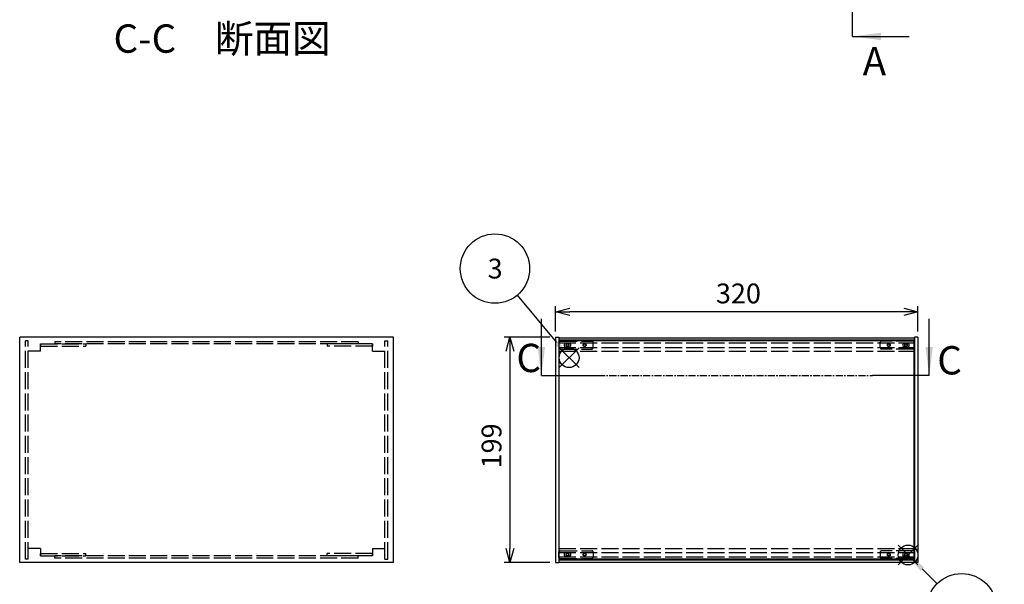
# Model space of a CAD drawing. Extents: x -78 to 2237, y -691 to 1413.
# Drawn here: x 23 to 892, y 407 to 906 of the extents above; entities that cross this region are included whole.
import ezdxf

# ---------------------------------------------------------------- set-up
doc = ezdxf.new("R2010")
doc.units = 0
doc.header["$LTSCALE"] = 5
doc.header["$MEASUREMENT"] = 0
for name, pattern in [('AM_ISO02W050X2', [3.75, 3, -0.75]), ('AM_ISO08W050', [18, 12, -1.5, 3, -1.5]), ('CENTER', [2, 1.25, -0.25, 0.25, -0.25])]:
    doc.linetypes.add(name, pattern=pattern)
doc.layers.get('0').update_dxf_attribs({"linetype": 'CONTINUOUS'})
doc.layers.get('DEFPOINTS').update_dxf_attribs({"linetype": 'CONTINUOUS'})
for name, color, linetype in [('AM_10', 7, 'AM_ISO08W050'), ('AM_12', 7, 'CONTINUOUS'), ('AM_5', 3, 'CONTINUOUS'), ('側板', 7, 'CONTINUOUS'), ('側板0', 7, 'AM_ISO02W050X2'), ('固定金具0', 6, 'AM_ISO02W050X2'), ('ﾊ_ﾈﾙ', 5, 'CONTINUOUS'), ('ﾊ_ﾈﾙ0', 5, 'AM_ISO02W050X2'), ('ﾊ_ﾈﾙ固定金具', 6, 'CONTINUOUS'), ('ﾊ_ﾈﾙ固定金具0', 6, 'AM_ISO02W050X2'), ('ﾌﾚ_ﾑ', 2, 'CONTINUOUS'), ('ﾌﾚ_ﾑ0', 2, 'AM_ISO02W050X2')]:
    doc.layers.add(name, color=color, linetype=linetype)
doc.styles.add('ACISOTS', font='isocp.shx', dxfattribs={"height": 1, "bigfont": 'extfont.shx'})
doc.styles.get("Standard").update_dxf_attribs({"font": 'ISOCP.SHX', "bigfont": 'EXTFONT.SHX'})
doc.styles.add('TAKACHI1', font='txt', dxfattribs={"height": 2.5})
doc.dimstyles.get("Standard").update_dxf_attribs({"dimtxt": 0.18, "dimasz": 0.18, "dimexe": 0.18, "dimexo": 0.0625, "dimgap": 0.09, "dimtad": 0, "dimtih": 1, "dimtoh": 1, "dimzin": 0, "dimdsep": 46, "dimtxsty": 'TAKACHI1', "dimcen": 0.09, "dimadec": 0, "dimazin": 0, "dimtfac": 1, "dimtofl": 0, "dimtmove": 2, "dimatfit": 3, "dimfxl": 1, "dimtolj": 1, "dimarcsym": 0})

# ---------------------------------------------------------------- blocks, each defined once
blk = doc.blocks.new('*U104')
at = {"layer": 'AM_12', "color": 4}
for p, q in [((499.12, 598.42), (516.62, 615.92)), ((499.12, 615.92), (516.62, 598.42))]:
    blk.add_line(p, q, dxfattribs=at)
blk.add_circle((507.87, 607.17), 8.75, dxfattribs=at)
blk = doc.blocks.new('*U106')
at = {"layer": 'AM_5', "color": 7, "style": 'ACISOTS'}
blk.add_text('3', height=17.5, dxfattribs=at).set_placement((435.93, 677.09))
blk = doc.blocks.new('*U105')
at = {"layer": 'AM_5'}
blk.add_line((462, 662.3), (496.68, 620.62), dxfattribs=at)
at = {"layer": 'AM_5', "color": 3}
blk.add_circle((442.41, 685.84), 30.62, dxfattribs=at)
at = {"layer": 'AM_5'}
blk.add_trace([(494.91, 619.15), (498.45, 622.09), (507.87, 607.17)], dxfattribs=at)
at = {"layer": 'ﾊ_ﾈﾙ0'}
blk.add_blockref('*U106', (0, 0), dxfattribs=at)
blk = doc.blocks.new('_OPEN30')
at = {"color": 0, "linetype": 'ByBlock'}
for p, q in [((-1, 0.268), (0, 0)), ((0, 0), (-1, -0.268)), ((0, 0), (-1, 0))]:
    blk.add_line(p, q, dxfattribs=at)
blk = doc.blocks.new('*U86')
at = {"layer": 'AM_5', "color": 2}
blk.add_text('320', height=17.5, dxfattribs=at).set_placement((637.52, 655.17))
blk = doc.blocks.new('*D85')
at = {"layer": 'AM_5'}
for p, q in [((495.9, 630.32), (495.9, 652.67)), ((815.9, 630.32), (815.9, 652.67)), ((803.4, 647.67), (508.4, 647.67))]:
    blk.add_line(p, q, dxfattribs=at)
at = {"layer": 'DEFPOINTS', "color": 0}
for p in [(495.9, 647.67), (495.9, 625.32), (815.9, 625.32)]:
    blk.add_point(p, dxfattribs=at)
at = {"layer": 'AM_5', "xscale": 12.5, "yscale": 12.5, "zscale": 12.5, "rotation": 180}
blk.add_blockref('_OPEN30', (495.9, 647.67), dxfattribs=at)
at = {"layer": 'AM_5', "xscale": 12.5, "yscale": 12.5, "zscale": 12.5}
blk.add_blockref('_OPEN30', (815.9, 647.67), dxfattribs=at)
at = {"layer": 'ﾊ_ﾈﾙ0'}
blk.add_blockref('*U86', (0, 0), dxfattribs=at)
blk = doc.blocks.new('*U88')
at = {"layer": 'AM_5', "color": 2}
blk.add_text('199', height=17.5, rotation=90, dxfattribs=at).set_placement((448.11, 509.46))
blk = doc.blocks.new('*D87')
at = {"layer": 'AM_5'}
for p, q in [((490.9, 625.32), (450.61, 625.32)), ((455.61, 612.82), (455.61, 438.82)), ((490.9, 426.32), (450.61, 426.32))]:
    blk.add_line(p, q, dxfattribs=at)
at = {"layer": 'DEFPOINTS', "color": 0}
for p in [(495.9, 625.32), (455.61, 426.32), (495.9, 426.32)]:
    blk.add_point(p, dxfattribs=at)
at = {"layer": 'AM_5', "xscale": 12.5, "yscale": 12.5, "zscale": 12.5}
for p, rotation in [((455.61, 625.32), 90), ((455.61, 426.32), 270)]:
    blk.add_blockref('_OPEN30', p, dxfattribs=dict(at, rotation=rotation))
at = {"layer": 'ﾊ_ﾈﾙ0'}
blk.add_blockref('*U88', (0, 0), dxfattribs=at)
blk = doc.blocks.new('*U200')
at = {"layer": 'AM_12', "color": 4}
for p, q in [((798.5, 424.29), (816, 441.79)), ((798.5, 441.79), (816, 424.29))]:
    blk.add_line(p, q, dxfattribs=at)
blk.add_circle((807.25, 433.04), 8.75, dxfattribs=at)
blk = doc.blocks.new('*U202')
at = {"layer": 'AM_5', "color": 7, "style": 'ACISOTS'}
blk.add_text('7', height=17.5, dxfattribs=at).set_placement((848.41, 377.35))
blk = doc.blocks.new('*U201')
at = {"layer": 'AM_5'}
blk.add_line((832.8, 407.67), (819.67, 420.71), dxfattribs=at)
at = {"layer": 'AM_5', "color": 3}
blk.add_circle((854.53, 386.1), 30.62, dxfattribs=at)
at = {"layer": 'AM_5'}
blk.add_trace([(821.29, 422.34), (818.04, 419.07), (807.25, 433.04)], dxfattribs=at)
at = {"layer": 'ﾊ_ﾈﾙ0'}
blk.add_blockref('*U202', (0, 0), dxfattribs=at)
blk = doc.blocks.new('*U210')
at = {"layer": 'AM_10', "color": 7, "style": 'ACISOTS'}
blk.add_text('A', height=25, dxfattribs=at).set_placement((768.9, 1258.04))
blk = doc.blocks.new('*U211')
at = {"layer": 'AM_10', "color": 7, "style": 'ACISOTS'}
blk.add_text('A', height=25, dxfattribs=at).set_placement((767.16, 856.36))
blk = doc.blocks.new('*U212')
at = {"layer": 'AM_10', "color": 7, "style": 'ACISOTS'}
blk.add_text('A-A 断面図', height=25, dxfattribs=at).set_placement((1062.3, 687.9))
blk = doc.blocks.new('*U209')
at = {"layer": 'AM_10', "color": 7}
for p, q in [((758.29, 1250.22), (808.29, 1250.22)), ((758.29, 1250.22), (758.29, 1200.22)), ((758.29, 890.74), (758.29, 940.74)), ((758.29, 890.74), (808.29, 890.74))]:
    blk.add_line(p, q, dxfattribs=at)
at = {"layer": 'AM_10', "color": 1, "linetype": 'CENTER'}
blk.add_line((758.29, 1200.22), (758.29, 940.74), dxfattribs=at)
at = {"layer": 'AM_10', "color": 7}
blk.add_trace([(783.29, 1253.52), (783.29, 1246.93), (758.29, 1250.22)], dxfattribs=at)
at = {"layer": 'AM_10', "color": 7, "extrusion": (0, 0, -1)}
blk.add_trace([(-783.29, 887.44), (-783.29, 894.03), (-758.29, 890.74)], dxfattribs=at)
at = {"layer": 'ﾊ_ﾈﾙ0'}
for name in ['*U210', '*U211', '*U212']:
    blk.add_blockref(name, (0, 0), dxfattribs=at)
blk = doc.blocks.new('*U214')
at = {"layer": 'AM_10', "color": 7, "style": 'ACISOTS'}
blk.add_text('A', height=25, dxfattribs=at).set_placement((768.9, 1258.04))
blk = doc.blocks.new('*U215')
at = {"layer": 'AM_10', "color": 7, "style": 'ACISOTS'}
blk.add_text('A', height=25, dxfattribs=at).set_placement((767.16, 856.36))
blk = doc.blocks.new('*U216')
at = {"layer": 'AM_10', "color": 7, "style": 'ACISOTS'}
blk.add_text('A-A 断面図', height=25, dxfattribs=at).set_placement((1062.3, 687.9))
blk = doc.blocks.new('*U213')
at = {"layer": 'AM_10', "color": 7}
for p, q in [((758.29, 1250.22), (808.29, 1250.22)), ((758.29, 1250.22), (758.29, 1200.22)), ((758.29, 890.74), (758.29, 940.74)), ((758.29, 890.74), (808.29, 890.74))]:
    blk.add_line(p, q, dxfattribs=at)
at = {"layer": 'AM_10', "color": 1, "linetype": 'CENTER'}
blk.add_line((758.29, 1200.22), (758.29, 940.74), dxfattribs=at)
at = {"layer": 'AM_10', "color": 7}
blk.add_trace([(783.29, 1253.52), (783.29, 1246.93), (758.29, 1250.22)], dxfattribs=at)
at = {"layer": 'AM_10', "color": 7, "extrusion": (0, 0, -1)}
blk.add_trace([(-783.29, 887.44), (-783.29, 894.03), (-758.29, 890.74)], dxfattribs=at)
at = {"layer": 'ﾊ_ﾈﾙ0'}
for name in ['*U214', '*U215', '*U216']:
    blk.add_blockref(name, (0, 0), dxfattribs=at)
blk = doc.blocks.new('*U226')
at = {"layer": 'AM_10', "color": 7, "style": 'ACISOTS'}
blk.add_text('C', height=25, dxfattribs=at).set_placement((461.33, 594.48))
blk = doc.blocks.new('*U227')
at = {"layer": 'AM_10', "color": 7, "style": 'ACISOTS'}
blk.add_text('C', height=25, dxfattribs=at).set_placement((833, 592.41))
blk = doc.blocks.new('*U228')
at = {"layer": 'AM_10', "color": 7, "style": 'ACISOTS'}
blk.add_text('C-C\u3000断面図', height=25, dxfattribs=at).set_placement((105.52, 876.39))
blk = doc.blocks.new('*U225')
at = {"layer": 'AM_10', "color": 7}
for p, q in [((483.36, 591.52), (483.36, 641.52)), ((825.9, 591.52), (825.9, 641.52)), ((483.36, 591.52), (533.36, 591.52)), ((825.9, 591.52), (775.9, 591.52))]:
    blk.add_line(p, q, dxfattribs=at)
at = {"layer": 'AM_10', "color": 1, "linetype": 'CENTER'}
blk.add_line((533.36, 591.52), (775.9, 591.52), dxfattribs=at)
at = {"layer": 'AM_10', "color": 7}
blk.add_trace([(480.07, 616.52), (486.65, 616.52), (483.36, 591.52)], dxfattribs=at)
at = {"layer": 'AM_10', "color": 7, "extrusion": (0, 0, -1)}
blk.add_trace([(-829.19, 616.52), (-822.61, 616.52), (-825.9, 591.52)], dxfattribs=at)
at = {"layer": 'ﾊ_ﾈﾙ0'}
for name in ['*U228', '*U226', '*U227']:
    blk.add_blockref(name, (0, 0), dxfattribs=at)
blk = doc.blocks.new('*U230')
at = {"layer": 'AM_10', "color": 7, "style": 'ACISOTS'}
blk.add_text('C', height=25, dxfattribs=at).set_placement((461.33, 594.48))
blk = doc.blocks.new('*U231')
at = {"layer": 'AM_10', "color": 7, "style": 'ACISOTS'}
blk.add_text('C', height=25, dxfattribs=at).set_placement((833, 592.41))
blk = doc.blocks.new('*U232')
at = {"layer": 'AM_10', "color": 7, "style": 'ACISOTS'}
blk.add_text('C-C\u3000断面図', height=25, dxfattribs=at).set_placement((105.52, 876.39))
blk = doc.blocks.new('*U229')
at = {"layer": 'AM_10', "color": 7}
for p, q in [((483.36, 591.52), (483.36, 641.52)), ((825.9, 591.52), (825.9, 641.52)), ((483.36, 591.52), (533.36, 591.52)), ((825.9, 591.52), (775.9, 591.52))]:
    blk.add_line(p, q, dxfattribs=at)
at = {"layer": 'AM_10', "color": 1, "linetype": 'CENTER'}
blk.add_line((533.36, 591.52), (775.9, 591.52), dxfattribs=at)
at = {"layer": 'AM_10', "color": 7}
blk.add_trace([(480.07, 616.52), (486.65, 616.52), (483.36, 591.52)], dxfattribs=at)
at = {"layer": 'AM_10', "color": 7, "extrusion": (0, 0, -1)}
blk.add_trace([(-829.19, 616.52), (-822.61, 616.52), (-825.9, 591.52)], dxfattribs=at)
at = {"layer": 'ﾊ_ﾈﾙ0'}
for name in ['*U232', '*U230', '*U231']:
    blk.add_blockref(name, (0, 0), dxfattribs=at)

msp = doc.modelspace()

# ---------------------------------------------------------------- linework, layer by layer
at = {"layer": '側板'}
for p, q in [((352.651, 625.318), (22.651, 625.318)), ((22.651, 426.318), (22.651, 625.318)), ((352.651, 426.318), (352.651, 625.318)), ((495.898, 625.318), (498.898, 625.318)), ((495.898, 625.318), (495.898, 426.318)), ((498.898, 625.318), (498.898, 426.318)), ((815.898, 625.318), (812.898, 625.318)), ((812.898, 625.318), (812.898, 426.318)), ((815.898, 625.318), (815.898, 426.318)), ((352.651, 426.318), (22.651, 426.318)), ((495.898, 426.318), (498.898, 426.318)), ((815.898, 426.318), (812.898, 426.318))]:
    msp.add_line(p, q, dxfattribs=at)
at = {"layer": '側板0'}
for p, q in [((321.651, 621.318), (53.651, 621.318)), ((53.651, 621.318), (53.651, 619.318)), ((321.651, 619.318), (53.651, 619.318)), ((321.651, 621.318), (321.651, 619.318)), ((321.651, 432.318), (53.651, 432.318)), ((53.651, 430.318), (53.651, 432.318)), ((321.651, 430.318), (53.651, 430.318)), ((321.651, 430.318), (321.651, 432.318))]:
    msp.add_line(p, q, dxfattribs=at)
at = {"layer": '固定金具0'}
for p, q in [((41.151, 619.318), (41.151, 617.318)), ((41.151, 619.318), (81.151, 619.318)), ((81.151, 619.318), (81.151, 617.318)), ((294.151, 619.318), (294.151, 617.318)), ((334.151, 619.318), (294.151, 619.318)), ((334.151, 619.318), (334.151, 617.318)), ((41.151, 617.318), (81.151, 617.318)), ((334.151, 617.318), (294.151, 617.318)), ((41.151, 432.318), (41.151, 434.318)), ((41.151, 434.318), (81.151, 434.318)), ((41.151, 432.318), (81.151, 432.318)), ((81.151, 432.318), (81.151, 434.318)), ((294.151, 432.318), (294.151, 434.318)), ((334.151, 434.318), (294.151, 434.318)), ((334.151, 432.318), (294.151, 432.318)), ((334.151, 432.318), (334.151, 434.318))]:
    msp.add_line(p, q, dxfattribs=at)
at = {"layer": 'ﾊ_ﾈﾙ'}
for p, q in [((499.048, 429.468), (499.048, 622.168)), ((812.748, 622.168), (499.048, 622.168)), ((812.748, 429.468), (812.748, 622.168)), ((812.748, 429.468), (499.048, 429.468))]:
    msp.add_line(p, q, dxfattribs=at)
for points in [[(507.748, 616.568, 1), (507.748, 619.968), (505.148, 619.968, 1), (505.148, 616.568)], [(806.648, 616.568, 1), (806.648, 619.968), (804.048, 619.968, 1), (804.048, 616.568)], [(507.748, 431.668, 1), (507.748, 435.068), (505.148, 435.068, 1), (505.148, 431.668)], [(806.648, 431.668, 1), (806.648, 435.068), (804.048, 435.068, 1), (804.048, 431.668)]]:
    msp.add_lwpolyline(points, format="xyb", close=True, dxfattribs=at)
at = {"layer": 'ﾊ_ﾈﾙ0'}
for p, q in [((30.151, 622.168), (27.651, 622.168)), ((27.651, 429.468), (27.651, 622.168)), ((30.151, 429.468), (30.151, 622.168)), ((345.151, 622.168), (347.651, 622.168)), ((345.151, 429.468), (345.151, 622.168)), ((347.651, 429.468), (347.651, 622.168)), ((30.151, 429.468), (27.651, 429.468)), ((345.151, 429.468), (347.651, 429.468))]:
    msp.add_line(p, q, dxfattribs=at)
at = {"layer": 'ﾊ_ﾈﾙ固定金具'}
for centre in [(506.448, 618.318), (805.348, 618.318), (506.448, 433.318), (805.348, 433.318)]:
    msp.add_circle(centre, 1.05, dxfattribs=at)
at = {"layer": 'ﾊ_ﾈﾙ固定金具0'}
for p, q in [((498.948, 620.768), (498.948, 615.868)), ((499.948, 621.768), (528.088, 621.768)), ((529.088, 615.868), (529.088, 620.768)), ((782.708, 615.868), (782.708, 620.768)), ((811.848, 621.768), (783.708, 621.768)), ((812.848, 620.768), (812.848, 615.868)), ((499.948, 614.868), (528.088, 614.868)), ((811.848, 614.868), (783.708, 614.868)), ((498.948, 430.868), (498.948, 435.768)), ((499.948, 436.768), (528.088, 436.768)), ((529.088, 435.768), (529.088, 430.868)), ((782.708, 435.768), (782.708, 430.868)), ((811.848, 436.768), (783.708, 436.768)), ((812.848, 430.868), (812.848, 435.768)), ((499.948, 429.868), (528.088, 429.868)), ((811.848, 429.868), (783.708, 429.868))]:
    msp.add_line(p, q, dxfattribs=at)
for centre, radius in [((506.448, 618.318), 1.25), ((521.588, 618.318), 1.25), ((521.588, 618.318), 1.05), ((790.208, 618.318), 1.25), ((790.208, 618.318), 1.05), ((805.348, 618.318), 1.25), ((506.448, 433.318), 1.25), ((521.588, 433.318), 1.25), ((521.588, 433.318), 1.05), ((790.208, 433.318), 1.25), ((790.208, 433.318), 1.05), ((805.348, 433.318), 1.25)]:
    msp.add_circle(centre, radius, dxfattribs=at)
for centre, start, end in [((499.948, 620.768), 90, 180), ((528.088, 620.768), 0, 90), ((783.708, 620.768), 90, 180), ((811.848, 620.768), 360, 90), ((499.948, 615.868), 180, 270), ((528.088, 615.868), 270, 0), ((783.708, 615.868), 180, 270), ((811.848, 615.868), 270, 360), ((499.948, 435.768), 90, 180), ((528.088, 435.768), 0, 90), ((783.708, 435.768), 90, 180), ((811.848, 435.768), 360, 90), ((499.948, 430.868), 180, 270), ((528.088, 430.868), 270, 0), ((783.708, 430.868), 180, 270), ((811.848, 430.868), 270, 360)]:
    msp.add_arc(centre, 1, start, end, dxfattribs=at)
at = {"layer": 'ﾌﾚ_ﾑ'}
for p, q in [((498.898, 624.818), (498.898, 612.818)), ((498.898, 624.818), (812.898, 624.818)), ((498.898, 622.818), (812.898, 622.818)), ((498.898, 622.318), (812.898, 622.318)), ((812.898, 612.818), (812.898, 624.818)), ((498.898, 438.818), (498.898, 426.818)), ((812.898, 426.818), (812.898, 438.818)), ((498.898, 429.318), (812.898, 429.318)), ((498.898, 428.818), (812.898, 428.818)), ((498.898, 426.818), (812.898, 426.818))]:
    msp.add_line(p, q, dxfattribs=at)
at = {"layer": 'ﾌﾚ_ﾑ0'}
for p, q in [((41.151, 612.818), (41.151, 619.318)), ((334.151, 612.818), (334.151, 619.318)), ((498.898, 620.318), (812.898, 620.318)), ((41.151, 612.818), (30.151, 612.818)), ((334.151, 612.818), (345.151, 612.818)), ((498.898, 616.318), (812.898, 616.318)), ((498.898, 612.818), (812.898, 612.818)), ((41.151, 438.818), (30.151, 438.818)), ((41.151, 438.818), (41.151, 432.318)), ((334.151, 438.818), (345.151, 438.818)), ((334.151, 438.818), (334.151, 432.318)), ((498.898, 438.818), (812.898, 438.818)), ((498.898, 435.318), (812.898, 435.318)), ((498.898, 431.318), (812.898, 431.318))]:
    msp.add_line(p, q, dxfattribs=at)

# ---------------------------------------------------------------- block references
at = {"layer": 'AM_10'}
for name in ['*U209', '*U213', '*U225', '*U229']:
    msp.add_blockref(name, (0, 0), dxfattribs=at)
at = {"layer": 'AM_12'}
for name in ['*U104', '*U200']:
    msp.add_blockref(name, (0, 0), dxfattribs=at)
at = {"layer": 'AM_5'}
for name in ['*U105', '*U201']:
    msp.add_blockref(name, (0, 0), dxfattribs=at)

# ---------------------------------------------------------------- dimensions: what is measured, and where the dimension line sits
dim = msp.add_linear_dim(base=(495.898, 647.671), p1=(815.898, 625.318), p2=(495.898, 625.318), dimstyle='STANDARD', override={"dimscale": 5}, dxfattribs=at)
dim.commit()
dim.dimension.update_dxf_attribs({"geometry": '*D85', "text_midpoint": (655.898, 663.922)})
dim = msp.add_linear_dim(base=(455.614, 426.318), p1=(495.898, 625.318), p2=(495.898, 426.318), angle=90, dimstyle='STANDARD', override={"dimscale": 5}, dxfattribs=at)
dim.commit()
dim.dimension.update_dxf_attribs({"geometry": '*D87', "text_midpoint": (455.614, 526.74), "dimtype": 128})

doc.saveas('drawing.dxf')
